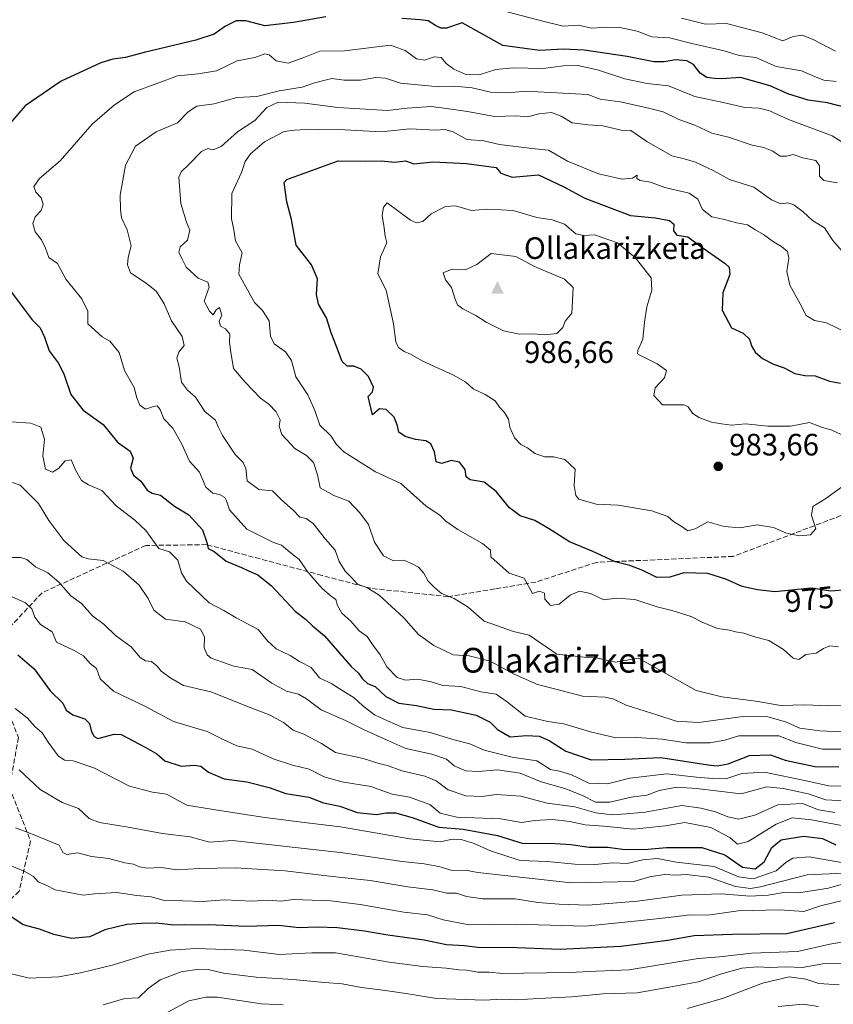
# Model space of a CAD drawing. Units: metres. Extents: x 590332 to 593773, y 4733641 to 4736008.
# Drawn here: x 592986 to 593250, y 4735049 to 4735368 of the extents above; entities that cross this region are included whole.
import ezdxf
from ezdxf.enums import TextEntityAlignment as Align

# ---------------------------------------------------------------- set-up
doc = ezdxf.new("R2010")
doc.units = ezdxf.units.M
doc.header["$MEASUREMENT"] = 0
doc.linetypes.add('DGN Style 3', pattern=[2.307223, 1.648017, -0.659207])
for name, color, linetype, lineweight in [('Cima', 7, 'Continuous', 0), ('Cota de cima', 7, 'Continuous', 0), ('Curva de nivel maestra', 30, 'Continuous', 30), ('Curva de nivel normal', 30, 'Continuous', 0), ('Matorral CxS', 135, 'Continuous', 0), ('Nombre de cima', 7, 'Continuous', 0), ('Núcleo urbano CxS', 7, 'Continuous', 0), ('Punto de cota en terreno', 7, 'Continuous', 0), ('Rótulo de curva de nivel directora', 7, 'Continuous', 0), ('Rótulo de punto de cota en terreno', 7, 'Continuous', 0), ('Senda', 7, 'DGN Style 3', 0), ('Texto cartográfico', 7, 'Continuous', 0)]:
    doc.layers.add(name, color=color, linetype=linetype, lineweight=lineweight)
doc.styles.add('Style-Arial', font='txt')

# ---------------------------------------------------------------- blocks, each defined once
blk = doc.blocks.new('5CIMA')
at = {"layer": 'Matorral CxS', "color": 51, "linetype": 'Continuous', "lineweight": 0}
blk.add_solid([(-0.205, -0.136), (0, 0.273), (0.205, -0.136)], dxfattribs=at)
blk = doc.blocks.new('5PATER')
at = {"layer": 'Núcleo urbano CxS', "linetype": 'Continuous', "lineweight": 0}
h = blk.add_hatch(color=51, dxfattribs=at)
edge = h.paths.add_edge_path()
edge.add_ellipse((0, 0), major_axis=(-0.11, -0.111), ratio=0.999422, start_angle=0, end_angle=360)

msp = doc.modelspace()

# ---------------------------------------------------------------- linework, layer by layer
at = {"layer": 'Curva de nivel maestra', "color": 30, "linetype": 'Continuous', "lineweight": 30, "flags": 128}
for points, elevation in [([(593085.3, 4735369.3801), (593074.79, 4735367.5501), (593065.56, 4735366.5401), (593059.39, 4735368.1501), (593056.24, 4735368.1501), (593052.72, 4735366.4101), (593049.1, 4735363.7801), (593043.1, 4735361.8701), (593026.44, 4735357.8801), (593020.3, 4735356.2401), (593016.21, 4735355.7201), (593012.3, 4735354.5201), (592999.43, 4735348.5101), (592987.74, 4735340.5201), (592979.47, 4735331.0201)], 950), ([(593254.33, 4735339.8901), (593248.07, 4735341.5001), (593241.77, 4735342.3801), (593235.2, 4735344.4801), (593229.44, 4735347.0501), (593219.81, 4735349.7301), (593213.74, 4735349.3301), (593211.38, 4735349.4601), (593208.9, 4735349.7901), (593206.71, 4735351.1801), (593204.56, 4735353.9301), (593202.38, 4735355.2001), (593198.76, 4735355.5001), (593195.09, 4735354.7801), (593191.76, 4735354.8801), (593183.09, 4735356.5301), (593169.09, 4735358.6201), (593162.3, 4735358.9801), (593154.6, 4735358.5001), (593142.73, 4735360.1701), (593129.54, 4735367.4601), (593124.48, 4735365.7901), (593122.62, 4735365.6901), (593120.86, 4735366.6101), (593118.5, 4735368.1401), (593115.88, 4735368.4601), (593110, 4735368.8801)], 950), ([(593254.42, 4735183.6601), (593249.08, 4735183.1501), (593242.75, 4735184.1901), (593230.92, 4735182.9401), (593225.38, 4735183.5801), (593220.41, 4735184.6901), (593215.06, 4735187.1201), (593209.21, 4735188.9601), (593201.44, 4735189.1801), (593196.92, 4735187.7801), (593192.66, 4735187.6001), (593188.19, 4735189.8501), (593183.94, 4735191.5401), (593179.2, 4735192.6901), (593171.72, 4735196.2101), (593164.39, 4735199.2201), (593157.59, 4735203.5301), (593153.12, 4735206.0601), (593148.4, 4735207.6701), (593144.94, 4735210.2101), (593140.58, 4735215.5201), (593136.63, 4735218.5701), (593132.14, 4735219.2901), (593130.85, 4735220.2601), (593130.47, 4735222.6801), (593128.65, 4735225.0401), (593125.95, 4735225.6001), (593122.98, 4735224.5801), (593121.11, 4735225.1101), (593120.59, 4735228.4201), (593119.41, 4735231.0001), (593117.71, 4735231.9801), (593114.38, 4735232.4101), (593111.02, 4735233.3201), (593109.04, 4735234.7301), (593108.59, 4735236.8501), (593107.44, 4735239.6601), (593104.94, 4735242.0801), (593102.78, 4735242.3201), (593100.44, 4735240.3701), (593099.07, 4735246.3601), (593100.5, 4735247.7901), (593100.75, 4735249.3001), (593099.12, 4735252.7801), (593096.79, 4735255.2001), (593094.41, 4735256.1301), (593092.19, 4735256.1201), (593090.64, 4735257.6201), (593088.78, 4735262.5701), (593087.01, 4735266.9801), (593085.49, 4735271.8001), (593082.99, 4735276.2101), (593082.32, 4735279.3801), (593082.58, 4735284.4501), (593080.68, 4735289.0501), (593075.66, 4735295.3601), (593074.13, 4735303.6901), (593072.7, 4735309.4101), (593071.85, 4735315.6601), (593072.65, 4735316.7101), (593089.31, 4735322.7801), (593098.13, 4735322.5901), (593103.28, 4735322.7501), (593107.73, 4735322.3201), (593111.12, 4735322.7101), (593113.88, 4735321.8001), (593120.14, 4735322.4001), (593130.96, 4735321.8801), (593140.61, 4735320.5301), (593142.14, 4735318.7101), (593145.72, 4735317.4301), (593154.27, 4735318.2001)], 975), ([(593154.27, 4735318.2001), (593162.47, 4735314.3201), (593169.37, 4735310.6301), (593184.18, 4735304.9901), (593192.11, 4735304.2601), (593196.77, 4735303.3701), (593198.21, 4735302.1401), (593198.06, 4735300.0001), (593199.13, 4735298.6601), (593202.76, 4735298.1001), (593207, 4735294.9001), (593214.84, 4735289.4901), (593216.2, 4735288.2301), (593216.38, 4735285.8201), (593214.09, 4735279.9001), (593213.89, 4735274.2801), (593216.91, 4735268.5801), (593220.74, 4735266.8101), (593222.73, 4735264.9401), (593223.37, 4735262.7401), (593224.57, 4735260.6801), (593226.93, 4735258.6101), (593230.54, 4735256.8201), (593233.98, 4735255.6001), (593237.45, 4735253.7701), (593240.69, 4735253.1401), (593244.05, 4735253.0401), (593248.69, 4735251.3201), (593252.29, 4735250.6401)], 975), ([(592982.58, 4735281.1401), (592990.11, 4735271.2201), (592992.64, 4735268.5801), (592994.03, 4735265.6001), (592995.54, 4735261.1301), (592998.54, 4735257.2501), (593000.28, 4735253.6801), (593002.59, 4735246.9601), (593006.65, 4735241.9001), (593013.13, 4735237.2601), (593017.72, 4735231.5001), (593021.81, 4735228.5401), (593022.82, 4735226.3301), (593021.96, 4735223.0301), (593022.96, 4735220.7701), (593025.28, 4735218.8601), (593027.34, 4735215.9301), (593028.97, 4735214.9401), (593031.69, 4735214.3001), (593036.18, 4735210.7801), (593040.92, 4735207.9801), (593045.26, 4735203.0401), (593046.76, 4735199.0301), (593047.12, 4735197.0301), (593049.06, 4735196.0301), (593052.95, 4735192.8901), (593057.99, 4735190.9201), (593060.28, 4735189.7801), (593063.28, 4735188.5101), (593067.71, 4735184.9001), (593075.4, 4735176.7101), (593078.69, 4735174.1201), (593080.84, 4735172.0701), (593084.93, 4735168.7401), (593089.05, 4735163.8201), (593093.54, 4735158.8001), (593095.87, 4735156.6201), (593097.08, 4735154.8601), (593098.84, 4735153.3101), (593101.27, 4735152.2701), (593104.78, 4735149.0901), (593108.98, 4735146.8701), (593114.71, 4735146.0801), (593120.39, 4735144.9501), (593126.06, 4735144.6801), (593134.08, 4735142.9701), (593138.65, 4735140.7201), (593141, 4735138.3101), (593145.06, 4735136.0001), (593150.43, 4735136.4201), (593154.52, 4735136.1701), (593157.8, 4735134.7701), (593163.19, 4735131.3701), (593171.43, 4735128.5601), (593182.35, 4735128.7701), (593194.02, 4735129.2901), (593209.29, 4735126.8401), (593212.29, 4735126.5101), (593215.88, 4735127.2601), (593222.73, 4735129.9601), (593229.51, 4735130.1201), (593234.36, 4735128.4501), (593243.98, 4735126.4001), (593251.68, 4735126.2301)], 950), ([(592985.36, 4735162.5501), (592990.7, 4735158.0401), (592995.95, 4735150.8801), (593000, 4735146.9001), (593001.12, 4735144.6401), (593003.29, 4735143.1001), (593007.14, 4735141.8201), (593008.61, 4735140.3001), (593009.26, 4735137.5501), (593010.15, 4735136.0801), (593011.35, 4735135.4201), (593013.45, 4735135.9401), (593016.66, 4735136.8801), (593018.94, 4735136.6801), (593026.72, 4735132.6601), (593030.55, 4735130.4901), (593033.08, 4735128.2101), (593038.4, 4735126.4401), (593042.64, 4735126.8001), (593044.82, 4735126.5001), (593047.27, 4735124.5601), (593052.36, 4735122.3001), (593059.73, 4735121.3401), (593066.92, 4735119.5301), (593072.36, 4735117.6401), (593079.76, 4735116.3601), (593084.6, 4735114.5401), (593089.87, 4735113.4801), (593095.49, 4735111.4301), (593101.72, 4735110.7901), (593104.88, 4735111.3601), (593107.92, 4735111.3401), (593113.36, 4735109.8301), (593122, 4735106.7001), (593129.84, 4735105.9801), (593141.03, 4735103.9601), (593149.34, 4735101.3501), (593158.09, 4735101.4501), (593164.76, 4735101.0801), (593170.74, 4735100.1801), (593176.68, 4735100.2201), (593182.41, 4735099.4701), (593189.72, 4735099.5001), (593195.84, 4735100.1101), (593207.34, 4735100.1201), (593214.76, 4735097.6701), (593220.45, 4735093.6701), (593224.56, 4735093.1301), (593227.53, 4735095.4001), (593229.98, 4735100.0401), (593233.07, 4735102.6201), (593240.28, 4735103.7901), (593246.42, 4735103.0201), (593250.75, 4735100.9301)], 925), ([(593250.34, 4735075.6501), (593234.82, 4735072.1201), (593217.27, 4735071.9001), (593204.78, 4735071.4001), (593196.29, 4735069.9201), (593181.05, 4735067.9701), (593161.28, 4735066.9801), (593144.43, 4735067.6601), (593135.43, 4735067.5301), (593130.35, 4735068.1801), (593124.44, 4735068.5601), (593117.19, 4735069.9901), (593105.43, 4735071.6301), (593097.85, 4735072.9401), (593089.05, 4735074.0401), (593082.46, 4735074.2301), (593076.71, 4735074.0101), (593070, 4735074.7601), (593059.45, 4735074.4801), (593047.41, 4735075.0301), (593042.58, 4735074.8601), (593039.34, 4735074.9601), (593035.96, 4735074.9101), (593030.31, 4735075.6001), (593025.49, 4735075.4301), (593020.75, 4735075.1601), (593013.66, 4735073.4201), (593008.75, 4735071.1201), (593002.86, 4735070.5801), (592997.11, 4735071.8801), (592992.45, 4735073.6501), (592987.13, 4735075.0001), (592982.18, 4735078.3801)], 900)]:
    msp.add_lwpolyline(points, dxfattribs=dict(at, elevation=elevation))
at = {"layer": 'Curva de nivel normal', "color": 30, "linetype": 'Continuous', "lineweight": 0, "flags": 128}
for points, elevation in [([(593132.97, 4735374.0001), (593155.66, 4735367.9801), (593162.34, 4735366.3601)], 945), ([(593250.69, 4735358.3001), (593243.42, 4735362.0601), (593239.79, 4735363.5201), (593236.89, 4735363.0001), (593233.58, 4735361.6701), (593226.89, 4735364.2501), (593215.29, 4735367.2201), (593208.47, 4735367.0601), (593200.72, 4735369.0001)], 940), ([(593162.34, 4735366.3601), (593167.12, 4735366.7101), (593171.62, 4735365.7901), (593176.43, 4735366.0201), (593180.68, 4735365.9101), (593186.32, 4735364.7701), (593191.09, 4735362.9601), (593196.77, 4735362.5801), (593204.08, 4735360.7401), (593214.56, 4735358.4401), (593219.36, 4735356.8301), (593224.75, 4735356.1901), (593231.42, 4735353.3201), (593239.6, 4735351.8601), (593243.81, 4735350.0201), (593246.84, 4735348.9001), (593250.85, 4735348.4801)], 945), ([(593106.27, 4735360.1901), (593091.34, 4735358.4101), (593083.4, 4735358.3201), (593078.51, 4735356.3001), (593073.13, 4735354.3901), (593069.22, 4735355.1401), (593066.98, 4735357.1501), (593065.49, 4735357.4401), (593062.28, 4735356.2401), (593056.53, 4735355.1101), (593049.8, 4735351.9101), (593043.96, 4735350.9301), (593037.25, 4735350.3301), (593030.77, 4735347.8901), (593023.15, 4735345.1301), (593016.72, 4735340.9201), (593009.48, 4735334.6501), (592999.18, 4735322.6901), (592992.46, 4735316.9501), (592990.64, 4735314.4001), (592991.22, 4735312.6201), (592992.93, 4735310.6901), (592993.68, 4735308.6901), (592992.99, 4735306.6501), (592991.06, 4735304.5401), (592990.23, 4735302.4601), (592991.05, 4735299.6701), (592993.04, 4735297.1301), (592994.41, 4735294.4401), (592995.46, 4735291.3301), (592998.32, 4735289.4001), (593000.99, 4735284.3501), (593006.22, 4735277.9301), (593008.08, 4735273.9901), (593008.08, 4735269.8701), (593012.8, 4735265.6701), (593015.21, 4735264.2801), (593018.24, 4735260.5801), (593020.04, 4735254.7501), (593023.17, 4735249.2101), (593024.02, 4735245.8601), (593024.96, 4735243.5201), (593026.86, 4735242.2501), (593029.08, 4735242.9701), (593030.66, 4735243.2501), (593031.62, 4735242.1501), (593032.73, 4735239.0301), (593035.67, 4735236.0801), (593038.59, 4735230.9001), (593041.07, 4735225.3901), (593044.33, 4735221.8201), (593046.36, 4735216.9301), (593048.66, 4735214.9201), (593050.83, 4735214.5601), (593052.54, 4735213.5901), (593053.09, 4735212.5001), (593054.06, 4735209.5701), (593059.7, 4735203.3401), (593064.66, 4735200.8001), (593068.39, 4735199.0201), (593070.9, 4735198.1001), (593073.66, 4735195.8001), (593076.72, 4735193.4301), (593079.55, 4735189.2601), (593084.22, 4735183.9401), (593087, 4735181.6001), (593088.58, 4735180.4901), (593089.09, 4735178.6001), (593090.49, 4735176.0701), (593093.48, 4735173.4201), (593096.14, 4735170.3601), (593098.76, 4735168.4701), (593100.45, 4735165.9301), (593102.92, 4735162.6001), (593105.16, 4735158.7001), (593108.42, 4735155.2501), (593111.14, 4735154.3401), (593115.13, 4735154.6401), (593119.53, 4735153.7501), (593123.31, 4735152.6501), (593129.09, 4735152.3001), (593135.6, 4735150.5401), (593140.62, 4735149.8501), (593144.3, 4735147.2301), (593149.95, 4735142.6701), (593157.34, 4735140.9001), (593162.56, 4735140.2201), (593171.18, 4735137.6101), (593179.34, 4735135.6401), (593186.25, 4735135.7501), (593194.47, 4735135.2501), (593202.11, 4735134.0401), (593209.93, 4735133.9801), (593214.75, 4735134.9001), (593219.31, 4735136.2801), (593232.31, 4735136.3201), (593237.75, 4735134.1101), (593246.38, 4735131.9801), (593255.58, 4735131.9801)], 955), ([(593255.39, 4735327.1201), (593249.58, 4735330.8601), (593235.41, 4735336.1501), (593228.97, 4735339.1001), (593225.74, 4735339.8201), (593221.24, 4735340.0301), (593214.24, 4735341.6301), (593204.97, 4735343.6201), (593196.43, 4735347.0801), (593189.58, 4735347.8401), (593182.34, 4735349.2701), (593173.42, 4735352.2001), (593167.08, 4735353.6201), (593162.43, 4735353.5101), (593155.76, 4735352.7001), (593146.09, 4735352.9001), (593140.43, 4735352.3501), (593135.09, 4735350.6601), (593130.72, 4735350.6701), (593126.86, 4735352.4001), (593124.4, 4735354.3101), (593122.68, 4735356.1801), (593120.5, 4735356.4301), (593117.41, 4735355.3401), (593114.69, 4735355.7701), (593111.05, 4735358.5001), (593106.27, 4735360.1901)], 955), ([(593101.53, 4735349.7901), (593096.58, 4735348.8401), (593091.3, 4735348.8901), (593087.27, 4735349.3901), (593081.64, 4735348.0001), (593077.62, 4735346.6601), (593070.19, 4735345.4601), (593062.96, 4735343.5901), (593056.43, 4735343.2601), (593049.09, 4735341.2401), (593043.43, 4735340.4701), (593040.66, 4735338.6401), (593037.23, 4735335.0901), (593030.29, 4735332.1501), (593023.6, 4735327.5201), (593020.34, 4735321.3601), (593018.58, 4735311.5701), (593018.68, 4735306.9201), (593019.03, 4735304.2401), (593020.87, 4735300.3401), (593022.18, 4735295.1301), (593021.19, 4735291.3801), (593021, 4735289.0101), (593021.91, 4735286.4201), (593027.08, 4735283.0201), (593030.37, 4735280.3601), (593032.87, 4735276.3601), (593035.27, 4735270.8201), (593038.75, 4735265.8201), (593039.4, 4735262.8101), (593037.66, 4735260.7001), (593036.94, 4735258.7001), (593037.71, 4735255.9501), (593038.54, 4735250.9601), (593040.42, 4735248.3601), (593043.03, 4735246.1101), (593046.11, 4735241.4001), (593049.56, 4735238.6301), (593050.44, 4735236.4501), (593051.79, 4735233.7201), (593055.86, 4735227.4801), (593058.5, 4735224.8801), (593059.37, 4735222.9501), (593059.84, 4735218.9601), (593063.58, 4735216.1401), (593068.05, 4735215.7001), (593070.93, 4735212.7601), (593074.74, 4735209.4201), (593076.9, 4735207.2201), (593078.92, 4735206.7801), (593081.26, 4735205.1601), (593085.26, 4735200.1001), (593088.37, 4735196.5301), (593089.66, 4735192.8401), (593091.58, 4735189.7301), (593093.69, 4735187.6201), (593095.55, 4735185.4401), (593098.6, 4735184.3901), (593102.65, 4735181.8801), (593110.62, 4735174.5601), (593115.39, 4735169.1601), (593120.35, 4735165.6201), (593126.6, 4735162.5501), (593131.85, 4735162.2501), (593138.63, 4735160.5201), (593146.37, 4735156.3201), (593154.03, 4735152.9801), (593160.39, 4735151.3301), (593168.62, 4735149.2001), (593175.89, 4735148.7801), (593178.79, 4735148.1501), (593182.74, 4735146.2001), (593193.03, 4735142.9901), (593198.94, 4735141.0001), (593206.18, 4735140.5801), (593220.59, 4735142.5601), (593228.68, 4735142.4401), (593234.4, 4735140.8401), (593239.08, 4735138.7601), (593245.58, 4735137.8801), (593254.97, 4735137.4401)], 960), ([(593251.34, 4735315.5501), (593246.84, 4735316.3401), (593245.45, 4735317.7301), (593245.49, 4735321.1001), (593244.22, 4735322.8301), (593240.02, 4735323.7301), (593236.89, 4735324.8001), (593234.75, 4735324.2001), (593232.65, 4735324.2901), (593230.12, 4735325.9301), (593227.41, 4735327.1001), (593223.58, 4735327.8401), (593215.96, 4735330.3801), (593210.49, 4735331.6501), (593205, 4735334.2701), (593199.84, 4735336.1501), (593194.78, 4735338.6101), (593189.13, 4735340.0601), (593180.77, 4735341.8401), (593174.33, 4735342.7201), (593170.31, 4735344.2401), (593150.04, 4735345.3101), (593144.54, 4735344.8001), (593138.75, 4735345.0301), (593132.76, 4735346.4401), (593127.06, 4735346.9201), (593121.96, 4735346.7701), (593109.5, 4735347.9001), (593104.66, 4735349.5801), (593101.53, 4735349.7901)], 960), ([(593069.89, 4735341.7401), (593066.17, 4735340.0201), (593062.34, 4735335.8201), (593056.64, 4735332.1001), (593051.4, 4735327.4201), (593048.81, 4735326.2801), (593047.04, 4735326.7401), (593044.95, 4735325.7701), (593040.89, 4735321.5701), (593038.37, 4735319.2001), (593037.66, 4735317.4601), (593038.24, 4735308.8701), (593040.09, 4735302.8801), (593041.22, 4735300.2601), (593040.5, 4735297.0201), (593038.12, 4735294.7901), (593037.66, 4735293.1101), (593038.69, 4735290.8601), (593040, 4735288.2601), (593043.86, 4735284.7001), (593047.02, 4735283.3801), (593047.43, 4735281.8101), (593045.82, 4735277.2201), (593047.54, 4735274.0301), (593048.8, 4735272.8201), (593049.78, 4735274.3801), (593050.79, 4735275.1801), (593051.55, 4735272.6901), (593050.76, 4735270.7301), (593051.2, 4735269.1501), (593052.77, 4735268.2501), (593054.14, 4735266.5101), (593054.07, 4735264.0301), (593054.39, 4735261.3201), (593055.33, 4735255.4001), (593059.1, 4735250.9301), (593064.13, 4735245.7901), (593066.87, 4735243.8401), (593069.18, 4735241.3401), (593070.49, 4735238.8001), (593070.16, 4735236.7001), (593071.06, 4735234.0301), (593075.24, 4735229.4601), (593079.02, 4735227.1601), (593081.29, 4735224.8801), (593082.62, 4735220.8901), (593083.44, 4735216.7001), (593087.94, 4735214.2001), (593092.74, 4735212.3401), (593096.31, 4735208.5701), (593099.2, 4735204.8001), (593101.14, 4735199.0801), (593104.03, 4735194.6301), (593107.02, 4735193.1401), (593110.6, 4735193.2901), (593113.52, 4735191.9701), (593115.4, 4735191.0001), (593117.1, 4735189.0301), (593118.52, 4735186.4001), (593120.61, 4735184.3501), (593122.85, 4735182.4001), (593126.93, 4735180.7701), (593131.54, 4735178.0401), (593136.73, 4735173.4701), (593146.17, 4735170.1201), (593151.3, 4735168.9101), (593160.29, 4735162.7701), (593169.09, 4735161.7801), (593173.5, 4735161.5001), (593179.19, 4735160.2001), (593186.76, 4735161.5101), (593205.47, 4735151.0001), (593213.78, 4735148.8901), (593224.84, 4735147.5701), (593232.93, 4735146.1601), (593240.75, 4735146.3601), (593248.4, 4735146.0201), (593254.36, 4735146.1001)], 965), ([(593252.72, 4735293.5001), (593249.76, 4735296.8601), (593247.06, 4735300.9501), (593243.16, 4735303.4201), (593240.2, 4735306.2301), (593237.14, 4735308.4301), (593235.19, 4735309.1201), (593232.86, 4735308.8001), (593229.84, 4735310.0801), (593224.13, 4735314.2401), (593216.3, 4735316.6501), (593211.23, 4735319.5301), (593205.22, 4735322.3001), (593201.59, 4735323.3501), (593197.55, 4735324.3201), (593189.4, 4735329.0101), (593184.29, 4735332.6001), (593181.11, 4735332.6901), (593175.16, 4735334.1101), (593170.45, 4735334.4301), (593165.24, 4735335.0101), (593161.67, 4735337.2501), (593158.48, 4735338.4201), (593154.41, 4735337.9801), (593150.84, 4735337.0101), (593147.05, 4735337.2901), (593140.08, 4735337.0701), (593131.22, 4735338.7201), (593124.42, 4735339.7401), (593119.52, 4735340.3301), (593111.74, 4735339.8401), (593105.27, 4735339.0601), (593089.16, 4735339.9801), (593078.52, 4735341.4601), (593069.89, 4735341.7401)], 965), ([(593112.62, 4735333.0601), (593103.22, 4735332.1601), (593089.53, 4735332.9301), (593082.86, 4735332.7801), (593079.06, 4735332.9401), (593075.18, 4735332.6801), (593071.77, 4735332.2301), (593065.38, 4735328.8401), (593060.88, 4735325.0501), (593059.13, 4735322.5001), (593057.98, 4735318.9401), (593054.86, 4735312.1601), (593054.72, 4735303.9701), (593055.44, 4735300.3401), (593056.01, 4735296.7501), (593058.14, 4735292.9401), (593057.26, 4735289.0501), (593057.14, 4735286.0201), (593062.23, 4735276.7701), (593064.8, 4735274.2101), (593066.99, 4735270.8701), (593067.33, 4735265.9201), (593068.51, 4735263.4101), (593072.2, 4735260.7601), (593074.15, 4735258.0001), (593075.54, 4735252.6701), (593079.46, 4735246.8801), (593081.75, 4735241.8001), (593083.4, 4735237.0001), (593086.91, 4735233.5101), (593088.8, 4735230.7301), (593091.14, 4735228.4001), (593101.4, 4735221.9401), (593109.62, 4735218.1301), (593117.9, 4735210.7701), (593122.3, 4735207.8001), (593124.25, 4735205.9201), (593128.15, 4735203.2201), (593136.19, 4735198.6201), (593138.72, 4735196.5001), (593138.89, 4735194.3701), (593144.76, 4735189.0701), (593149.69, 4735187.3801), (593152.4, 4735182.3901), (593154.64, 4735183.2001), (593156.26, 4735182.6001), (593156.32, 4735180.6301), (593158.21, 4735178.5801), (593161, 4735178.9501), (593164.54, 4735181.8901), (593167.61, 4735183.1701), (593171.2, 4735182.4701), (593175.49, 4735180.4301), (593179.66, 4735180.9401), (593185.51, 4735180.4501), (593192.77, 4735178.1601), (593197.6, 4735176.9601), (593203.83, 4735174.9901), (593207.44, 4735173.1201), (593212.42, 4735171.1001), (593216.27, 4735170.5601), (593218.17, 4735170.0001), (593220.94, 4735169.5901), (593224.75, 4735168.2601), (593229.01, 4735167.1801), (593233.83, 4735164.2901), (593236.87, 4735161.4501), (593238.8, 4735160.9901), (593241.07, 4735162.6401), (593244.36, 4735163.0801), (593246.74, 4735164.5801), (593248.79, 4735165.4401), (593251.58, 4735165.1701)], 970), ([(593254.4, 4735267.0101), (593247.78, 4735270.2001), (593243.86, 4735270.9701), (593241.12, 4735272.5501), (593239.2, 4735276.4001), (593235.8, 4735282.4001), (593234.88, 4735286.8201), (593235.53, 4735291.1301), (593235.08, 4735293.3501), (593233.16, 4735295.0001), (593230.58, 4735296.4701), (593227.34, 4735298.8501), (593224.48, 4735300.4201), (593222.06, 4735302.0001), (593218.49, 4735302.6201), (593214.63, 4735303.6701), (593210.56, 4735304.6001), (593207.54, 4735306.9501), (593205.97, 4735310.2601), (593203.19, 4735312.2001), (593195.33, 4735314.0701), (593190.65, 4735315.8001), (593187.3, 4735316.3201), (593186.23, 4735316.9701), (593186.3, 4735318.1101), (593184.76, 4735317.0801), (593181.43, 4735316.7901), (593173.78, 4735318.5601), (593163.66, 4735322.5901), (593157.58, 4735326.1801), (593152.1, 4735326.7001), (593141.64, 4735328.0601), (593136.6, 4735329.1701), (593131.01, 4735329.6101), (593126.63, 4735332.1701), (593123.91, 4735332.9301), (593121.1, 4735332.6901), (593112.62, 4735333.0601)], 970), ([(593105.19, 4735309.1101), (593104.05, 4735307.6601), (593103.56, 4735305.0201), (593104.25, 4735301.0101), (593104.57, 4735298.3301), (593105.15, 4735296.1201), (593103.04, 4735291.5701), (593102.19, 4735286.1101), (593104.87, 4735280.7601), (593107.32, 4735269.9101), (593108.05, 4735264.0301), (593108.94, 4735262.2101), (593110.68, 4735260.8801), (593112.75, 4735260.0801), (593116.77, 4735257.7801), (593126.76, 4735253.2701), (593130.76, 4735250.9801), (593133.15, 4735248.8401), (593137, 4735246.9601), (593140.26, 4735244.8601), (593141.62, 4735242.8201), (593143.29, 4735241.1201), (593144.62, 4735238.9201), (593145, 4735236.3601), (593146.56, 4735232.8601), (593148.58, 4735230.7401), (593150.72, 4735229.7001), (593153.07, 4735227.8201), (593156.37, 4735226.7901), (593159.24, 4735226.7801), (593162.88, 4735225.9001), (593166.18, 4735222.7201), (593165.88, 4735217.4801), (593166.38, 4735214.2101), (593167.38, 4735212.9801), (593173.02, 4735211.4201), (593180.17, 4735211.0401), (593191.09, 4735209.2701), (593196.27, 4735207.3601), (593198.12, 4735205.7701), (593200.6, 4735204.2401), (593202.76, 4735202.7401), (593205.12, 4735203.4401), (593209.2, 4735205.6601), (593214.56, 4735204.1201), (593219.63, 4735203.7401), (593225.19, 4735204.6801), (593230.5, 4735203.7901), (593234.78, 4735202.0201), (593238.87, 4735201.1001), (593242.51, 4735201.4401), (593244.29, 4735203.4001), (593242.89, 4735207.8101), (593243.26, 4735210.6401), (593247.54, 4735213.2901), (593253.8, 4735217.7301)], 980), ([(593252.45, 4735233.9501), (593249.46, 4735235.4101), (593246.06, 4735236.3601), (593242.2, 4735237.8801), (593236.05, 4735236.6501), (593228.66, 4735236.6501), (593221.4, 4735237.4201), (593216.86, 4735237.0001), (593213.69, 4735237.4801), (593210.4, 4735238.0301), (593206.28, 4735239.4801), (593204.21, 4735240.9601), (593202.84, 4735242.9801), (593201.43, 4735243.6601), (593198.53, 4735243.5701), (593194.58, 4735243.6001), (593191.74, 4735246.6201), (593192.14, 4735249.1001), (593195.2, 4735252.3701), (593195.82, 4735254.7001), (593192.84, 4735256.9201), (593187.35, 4735259.5901), (593186.46, 4735260.1501), (593186.48, 4735261.2401), (593188.18, 4735264.9401), (593188.66, 4735270.4101), (593189.46, 4735275.4301), (593191.03, 4735280.8301), (593190.84, 4735284.7901), (593188.03, 4735288.3401), (593185.74, 4735291.2801), (593179.94, 4735296.1201), (593172.49, 4735298.7601), (593168.88, 4735298.5301), (593166.43, 4735299.0901), (593162.76, 4735302.2401), (593158.76, 4735303.6401), (593153.76, 4735304.3601), (593146.09, 4735306.6401), (593142.21, 4735306.8601), (593137.57, 4735307.0301), (593132.55, 4735306.6401), (593127.43, 4735308.1301), (593124.1, 4735307.9501), (593119.44, 4735305.4901), (593116.75, 4735303.0901), (593114.74, 4735302.6501), (593112.75, 4735303.5301), (593105.19, 4735309.1101)], 980), ([(593139, 4735292.6901), (593134.35, 4735289.1001), (593130.66, 4735287.3401), (593126.27, 4735287.5601), (593123.41, 4735286.4401), (593124.17, 4735284.1201), (593126.12, 4735281.7101), (593127.25, 4735277.8501), (593128.08, 4735276.0001), (593129.77, 4735274.7001), (593133.94, 4735272.5801), (593137.32, 4735270.4101), (593143, 4735267.6401), (593148.18, 4735266.4801), (593152.57, 4735266.6501), (593156.35, 4735266.2701), (593160.28, 4735266.7201), (593162.2, 4735268.6501), (593162.94, 4735270.6901), (593165.16, 4735273.3601), (593165.59, 4735281.6401), (593162.71, 4735284.3601), (593153.06, 4735288.4601), (593146.91, 4735291.7401), (593139, 4735292.6901)], 985), ([(593256.24, 4735119.8401), (593248.47, 4735120.0401), (593241.08, 4735121.7101), (593227.59, 4735124.5501), (593220.28, 4735124.0801), (593215.02, 4735122.3201), (593210.72, 4735122.5001), (593205.58, 4735122.8601), (593195.98, 4735123.9301), (593183.98, 4735122.5401), (593176.73, 4735120.7401), (593170.68, 4735120.9601), (593164.83, 4735123.7001), (593161.11, 4735124.7901), (593158.21, 4735125.4201), (593153.71, 4735128.1401), (593145.78, 4735129.4001), (593136.68, 4735131.6501), (593132.04, 4735133.7501), (593126.47, 4735135.0901), (593119.21, 4735137.4201), (593110.33, 4735139.0001), (593105.33, 4735141.1301), (593101.15, 4735143.0701), (593097.2, 4735146.0801), (593094.53, 4735148.6401), (593090.84, 4735150.8401), (593087.27, 4735153.2001), (593083.27, 4735155.0801), (593080.52, 4735158.4301), (593076.8, 4735160.4001), (593073.72, 4735162.3101), (593069.26, 4735164.5401), (593066.36, 4735167.0401), (593063.36, 4735170.8001), (593056.18, 4735174.5201), (593052.18, 4735176.9801), (593047.44, 4735179.4301), (593040.11, 4735186.4801), (593038.55, 4735189.1801), (593037.3, 4735193.2201), (593034.56, 4735195.9201), (593031.16, 4735197.0301), (593026.93, 4735202.8501), (593023.32, 4735206.2401), (593017.32, 4735210.9001), (593012.61, 4735215.8201), (593008.31, 4735217.6801), (593006.02, 4735219.1001), (593004.26, 4735222.3201), (593002.68, 4735225.8301), (593000.73, 4735225.4201), (592998.59, 4735223.0001), (592996.63, 4735221.7701), (592994.4, 4735222.7801), (592993.48, 4735227.1001), (592994.05, 4735232.4301), (592992.84, 4735236.3201), (592989.68, 4735237.7201), (592983.3, 4735238.0701)], 945), ([(592983.66, 4735218.4101), (592986.21, 4735217.6201), (592992.08, 4735211.6701), (592995.5, 4735206.0801), (593000.33, 4735199.5801), (593004.05, 4735196.3001), (593006.12, 4735194.3801), (593008.25, 4735193.7001), (593013.11, 4735193.1701), (593019.59, 4735189.7101), (593024.73, 4735185.1101), (593027.73, 4735180.8201), (593029.56, 4735177.0601), (593033.36, 4735174.0901), (593039.68, 4735173.2801), (593044.67, 4735170.9101), (593045.91, 4735168.3801), (593045.9, 4735164.8401), (593046.82, 4735162.5601), (593048.17, 4735161.4801), (593055.52, 4735158.9201), (593061.47, 4735157.8201), (593067.83, 4735153.3901), (593072.58, 4735150.7901), (593076.41, 4735149.8201), (593079.1, 4735148.3301), (593083.77, 4735144.6701), (593091.73, 4735141.2301), (593097.54, 4735138.3801), (593105.41, 4735134.7301), (593111.28, 4735132.1701), (593119.66, 4735130.3901), (593124.45, 4735128.6801), (593127, 4735126.6001), (593130.7, 4735124.8901), (593134.93, 4735124.6901), (593141.04, 4735125.2901), (593148.39, 4735124.2201), (593155.18, 4735121.3801), (593162.83, 4735119.2201), (593168.53, 4735116.9001), (593172.76, 4735114.7801), (593177.45, 4735114.7401), (593184.35, 4735116.3901), (593189.48, 4735117.0601), (593193.47, 4735118.5801), (593199.2, 4735119.6801), (593205.52, 4735119.2301), (593220.01, 4735117.4901), (593228.33, 4735119.7101), (593233.76, 4735119.2001), (593241.81, 4735117.4501), (593247.48, 4735115.5901), (593253.41, 4735115.2201)], 940), ([(592982.78, 4735194.1601), (592986.32, 4735194.1601), (592988.32, 4735193.5101), (592991.18, 4735191.1001), (592995.12, 4735189.0901), (592998.66, 4735186.1601), (593002.6, 4735181.7101), (593006.07, 4735179.2401), (593009.61, 4735175.2501), (593013.44, 4735172.3801), (593017.08, 4735168.8101), (593022.14, 4735165.1801), (593025.05, 4735161.7201), (593026.85, 4735160.6401), (593028.8, 4735160.3701), (593030.65, 4735158.9301), (593031.94, 4735157.2201), (593035.04, 4735154.9801), (593039.15, 4735152.5901), (593047.98, 4735150.6001), (593060.72, 4735145.5001), (593067.24, 4735143.0001), (593071.59, 4735140.6201), (593074.73, 4735138.1601), (593078.19, 4735136.8001), (593083.87, 4735133.8001), (593088.42, 4735130.8901), (593097.43, 4735128.9201), (593102.49, 4735127.3601), (593105.35, 4735126.6801), (593109.95, 4735124.9301), (593117.47, 4735123.1701), (593121.07, 4735121.7301), (593124.99, 4735118.8301), (593130.7, 4735116.8801), (593136.06, 4735116.6501), (593140.53, 4735117.2301), (593148.54, 4735116.7301), (593157.09, 4735114.4801), (593166.14, 4735113.2201), (593172.92, 4735111.3501), (593178.31, 4735110.6801), (593182.75, 4735111.0201), (593188.89, 4735111.5901), (593200.78, 4735113.7301), (593206.91, 4735112.8601), (593211.75, 4735111.7001), (593215.72, 4735110.0201), (593219.28, 4735109.2401), (593224.44, 4735110.5801), (593231.89, 4735113.9601), (593239.9, 4735114.3801), (593245.08, 4735112.3201), (593250.39, 4735111.4001)], 935), ([(592980.95, 4735182.5301), (592987.85, 4735179.4401), (592989.9, 4735177.5001), (592990.91, 4735174.7401), (592992.76, 4735172.3501), (592996.54, 4735170.0301), (592997.93, 4735166.6601), (593003.7, 4735163.9801), (593006.69, 4735162.2001), (593008.84, 4735159.6901), (593010.92, 4735158.1301), (593012.07, 4735154.7501), (593016.43, 4735150.7301), (593026.81, 4735145.7901), (593035.89, 4735140.9701), (593046.85, 4735137.6901), (593051.81, 4735135.2201), (593056.46, 4735133.0601), (593061.41, 4735132.0201), (593068.24, 4735128.8501), (593074.47, 4735126.7401), (593079.94, 4735125.5301), (593084.77, 4735122.9701), (593090.55, 4735121.3901), (593099.91, 4735119.8601), (593106.88, 4735117.4101), (593112.41, 4735116.3601), (593116.4, 4735115.0201), (593119.09, 4735113.9801), (593122.41, 4735111.1901), (593127.76, 4735109.9201), (593142.09, 4735109.3801), (593148.76, 4735108.2401), (593153.09, 4735108.8601), (593158.76, 4735109.1801), (593164.51, 4735108.5001), (593169.43, 4735107.4701), (593175.51, 4735106.9901), (593185.09, 4735106.0401), (593195.43, 4735107.1201), (593201.76, 4735108.1601), (593210.16, 4735106.6001), (593216.38, 4735103.3801), (593218.91, 4735101.2001), (593222.37, 4735102.0101), (593231.4, 4735107.6201), (593236.62, 4735109.7501), (593242.88, 4735109.1001), (593258.36, 4735106.1801)], 930), ([(592984.59, 4735145.2001), (592988.48, 4735142.1001), (592991.02, 4735139.2301), (592993.28, 4735137.2101), (592995.27, 4735134.1901), (592998.53, 4735129.7901), (593000.5, 4735128.3901), (593003.37, 4735128.1801), (593010.11, 4735125.8801), (593021.62, 4735119.9401), (593029.14, 4735118.0301), (593033.62, 4735117.3801), (593040.23, 4735113.7901), (593048.08, 4735112.4801), (593065.51, 4735109.7901), (593079.27, 4735108.0501), (593090.12, 4735106.7701), (593112.6, 4735102.8501), (593122.43, 4735101.9501), (593126.43, 4735102.7401), (593129.24, 4735102.6701), (593133.43, 4735101.4001), (593138.68, 4735098.9601), (593148.37, 4735095.8601), (593157.14, 4735095.5601), (593166.04, 4735094.6701), (593172.54, 4735094.5701), (593178.37, 4735095.1101), (593183.03, 4735094.9001), (593188.17, 4735096.1001), (593192.77, 4735096.5101), (593199.03, 4735095.3401), (593211.28, 4735093.8901), (593219.21, 4735090.5801), (593223.95, 4735089.8901), (593231.42, 4735092.5601), (593234.64, 4735095.3801), (593236.77, 4735096.6701), (593242.14, 4735097.0401), (593255.08, 4735094.8001)], 920), ([(592985.83, 4735125.3201), (592992.62, 4735118.8801), (592999.75, 4735114.6801), (593005.11, 4735112.7001), (593008.58, 4735109.5101), (593011.94, 4735108.2101), (593021.2, 4735106.7101), (593032.35, 4735104.5901), (593041.31, 4735103.4901), (593047.55, 4735101.8201), (593054.99, 4735102.3601), (593090.97, 4735098.3901), (593110.12, 4735095.5801), (593117.19, 4735094.8401), (593121.99, 4735093.9401), (593126.31, 4735092.6701), (593130.67, 4735092.7801), (593134.61, 4735091.9501), (593164.9, 4735088.6301), (593185.16, 4735089.0801), (593190.81, 4735090.7301), (593195.31, 4735091.3001), (593198.67, 4735091.1201), (593202.33, 4735091.3201), (593209.53, 4735090.4801), (593218.16, 4735087.4501), (593223.05, 4735086.7601), (593226.37, 4735087.3301), (593241.48, 4735091.2401), (593253.37, 4735091.7901)], 915), ([(592984.69, 4735106.4201), (592989.3, 4735104.7801), (592998.86, 4735100.7901), (593000.02, 4735098.4201), (593001.35, 4735097.8201), (593004.92, 4735098.3201), (593009.28, 4735097.2101), (593014.88, 4735096.4701), (593020.15, 4735095.0801), (593022.96, 4735094.7201), (593024.83, 4735093.8201), (593027.31, 4735093.4101), (593031.9, 4735093.5601), (593037.07, 4735092.8701), (593044.18, 4735093.2401), (593055.88, 4735093.4401), (593072.1, 4735092.5201), (593086.54, 4735090.8201), (593099.72, 4735089.3801), (593111.91, 4735087.3801), (593120.03, 4735086.3801), (593124.56, 4735085.2601), (593127.7, 4735085.2401), (593130.91, 4735084.1901), (593136.28, 4735083.4101), (593146.7, 4735083.3901), (593154.07, 4735082.2201), (593160.96, 4735081.7601), (593170.43, 4735081.4001), (593186.43, 4735082.6501), (593200.76, 4735084.5801), (593213.63, 4735085.1001), (593222.9, 4735084.2801), (593228.82, 4735084.6001), (593233.89, 4735085.5201), (593238.62, 4735085.3801), (593248.42, 4735086.9201), (593253.99, 4735088.5001)], 910), ([(592982.14, 4735094.5401), (592987.63, 4735092.3401), (592990.53, 4735090.6401), (592992.05, 4735088.9501), (592994.6, 4735087.9101), (592997.56, 4735086.4001), (593006.64, 4735084.6101), (593010.26, 4735085.1101), (593017.52, 4735085.4501), (593023.97, 4735084.5101), (593028.69, 4735084.0501), (593032.5, 4735083.0001), (593045.31, 4735082.5901), (593052.46, 4735083.0801), (593061.34, 4735082.7301), (593066.72, 4735083.0201), (593070.77, 4735082.6601), (593074.8, 4735083.2001), (593086.97, 4735082.8101), (593096.46, 4735081.6401), (593110.64, 4735079.1501), (593118.3, 4735078.2401), (593123.4, 4735076.6101), (593131.76, 4735075.0601), (593146.76, 4735075.1901), (593169.43, 4735074.6001), (593187.57, 4735076.3901), (593198.33, 4735077.6001), (593203.24, 4735078.2301), (593209.28, 4735078.1101), (593219.1, 4735079.5401), (593232.6, 4735079.8801), (593240.42, 4735079.3201), (593245.8, 4735081.1701), (593253.77, 4735083.1101)], 905), ([(593256.48, 4735070.0601), (593248.81, 4735068.7101), (593238.35, 4735066.3201), (593223.52, 4735065.8201), (593213.04, 4735064.6701), (593206.1, 4735064.0601), (593197.59, 4735062.7201), (593183.73, 4735060.3801), (593173.07, 4735059.9901), (593164.34, 4735059.5701), (593149.46, 4735059.3701), (593142.76, 4735059.1801), (593138.31, 4735059.7001), (593134.61, 4735059.6101), (593130.97, 4735060.2801), (593128.46, 4735060.4501), (593124.36, 4735061.0001), (593116.78, 4735061.4501), (593105.9, 4735062.9501), (593088.43, 4735065.9201), (593080.79, 4735065.9101), (593070.14, 4735065.3401), (593058.78, 4735066.8001), (593043.24, 4735067.3601), (593034.85, 4735066.8001), (593027.59, 4735065.4701), (593016.42, 4735062.0701), (593005.72, 4735059.5001), (592998.7, 4735058.1001), (592989.12, 4735057.7301), (592983.35, 4735059.1101)], 895), ([(593253.1, 4735062.5901), (593246.58, 4735062.3801), (593239.88, 4735061.2301), (593234.56, 4735061.4201), (593229.34, 4735061.1501), (593225.32, 4735061.3701), (593220.28, 4735060.9301), (593213.34, 4735058.9901), (593206.16, 4735056.5301), (593196.72, 4735054.7701), (593186.3, 4735052.9701), (593175.3, 4735052.5901), (593165.03, 4735051.6601), (593154.27, 4735051.1601), (593147.19, 4735050.6501), (593142.43, 4735050.8801), (593136.76, 4735050.6201), (593121.2, 4735051.1601), (593112.69, 4735052.5101), (593104.66, 4735053.6801), (593096.84, 4735054.6401), (593090.59, 4735055.8701), (593084.88, 4735056.2801), (593074.65, 4735057.2501), (593062.77, 4735058.0901), (593052.11, 4735059.3701), (593047.12, 4735060.5201), (593044.14, 4735060.6601), (593038.44, 4735059.7201), (593031.58, 4735057.2001), (593027.67, 4735054.4001), (593024.59, 4735051.3701), (593020.11, 4735051.0801), (593013.11, 4735049.0401)], 890), ([(593251.84, 4735055.5401), (593245.19, 4735055.9701), (593241.06, 4735057.3401), (593235.58, 4735058.1601), (593226.98, 4735056.0501), (593214.35, 4735051.2201), (593202.68, 4735047.8401)], 885), ([(593071.5, 4735049.1201), (593064.42, 4735049.3701), (593050.23, 4735051.5201), (593046.44, 4735051.5901), (593040.88, 4735050.3701), (593034.05, 4735046.7201)], 885), ([(593245.08, 4735048.5401), (593240.17, 4735049.3201), (593232.08, 4735048.5201)], 880)]:
    msp.add_lwpolyline(points, dxfattribs=dict(at, elevation=elevation))
at = {"layer": 'Senda', "color": 7, "linetype": 'DGN Style 3', "lineweight": 0}
msp.add_polyline3d([(593254.5845, 4735208.5141, 983.0596), (593217.4569, 4735194.4627, 982.5025), (593173.1439, 4735192.5429, 977.4377), (593153.4749, 4735186.1577, 974.5254), (593140.1577, 4735183.9313, 970.9543), (593125.0027, 4735181.3975, 968.3244), (593099.9485, 4735184.1251, 963.9613), (593084.0815, 4735188.2871, 958.9061), (593046.6377, 4735198.2781, 953.4919), (593026.8861, 4735198.0119, 949.6586), (592993.2859, 4735182.6875, 935.2534), (592982.4669, 4735171.1685, 928.8127), (592979.2159, 4735151.8771, 924.4474), (592985.5787, 4735135.7805, 922.4565), (592982.7201, 4735119.5597, 917.757), (592989.5425, 4735102.1477, 912.5946), (592985.8083, 4735085.9151, 907.4532), (592970.2601, 4735070.8801, 897.99)], dxfattribs=at)

# ---------------------------------------------------------------- block references
at = {"layer": 'Cima', "color": 7, "linetype": 'Continuous', "lineweight": 0, "xscale": 10, "yscale": 10, "zscale": 10}
msp.add_blockref('5CIMA', (593141, 4735281, 986.66), dxfattribs=at)
at = {"layer": 'Punto de cota en terreno', "color": 7, "linetype": 'Continuous', "lineweight": 0, "xscale": 10, "yscale": 10, "zscale": 10}
msp.add_blockref('5PATER', (593212.62, 4735223.67, 983.66), dxfattribs=at)

# ---------------------------------------------------------------- texts
at = {"layer": 'Cota de cima', "color": 7, "linetype": 'Continuous', "lineweight": 0, "style": 'Style-Arial'}
msp.add_text('986,66', height=7, dxfattribs=at).set_placement((593149.599, 4735257.1875))
at = {"layer": 'Nombre de cima', "color": 7, "linetype": 'Continuous', "lineweight": 0, "style": 'Style-Arial'}
msp.add_text('Ollakarizketa', height=7, dxfattribs=at).set_placement((593149.599, 4735290.9219))
at = {"layer": 'Rótulo de curva de nivel directora', "color": 7, "linetype": 'Continuous', "lineweight": 0, "style": 'Style-Arial'}
msp.add_text('975', height=7, rotation=6.031549, dxfattribs=at).set_placement((593242.2318, 4735180.5922), align=Align.MIDDLE_CENTER)
at = {"layer": 'Rótulo de punto de cota en terreno', "color": 7, "linetype": 'Continuous', "lineweight": 0, "style": 'Style-Arial'}
msp.add_text('983,66', height=7, dxfattribs=at).set_placement((593216.1478, 4735227.1978))
at = {"layer": 'Texto cartográfico', "color": 7, "linetype": 'Continuous', "lineweight": 0, "style": 'Style-Arial'}
msp.add_text('Ollakarizketa', height=8, dxfattribs=at).set_placement((593162.7276, 4735160.8002), align=Align.MIDDLE_CENTER)

doc.saveas('drawing.dxf')
